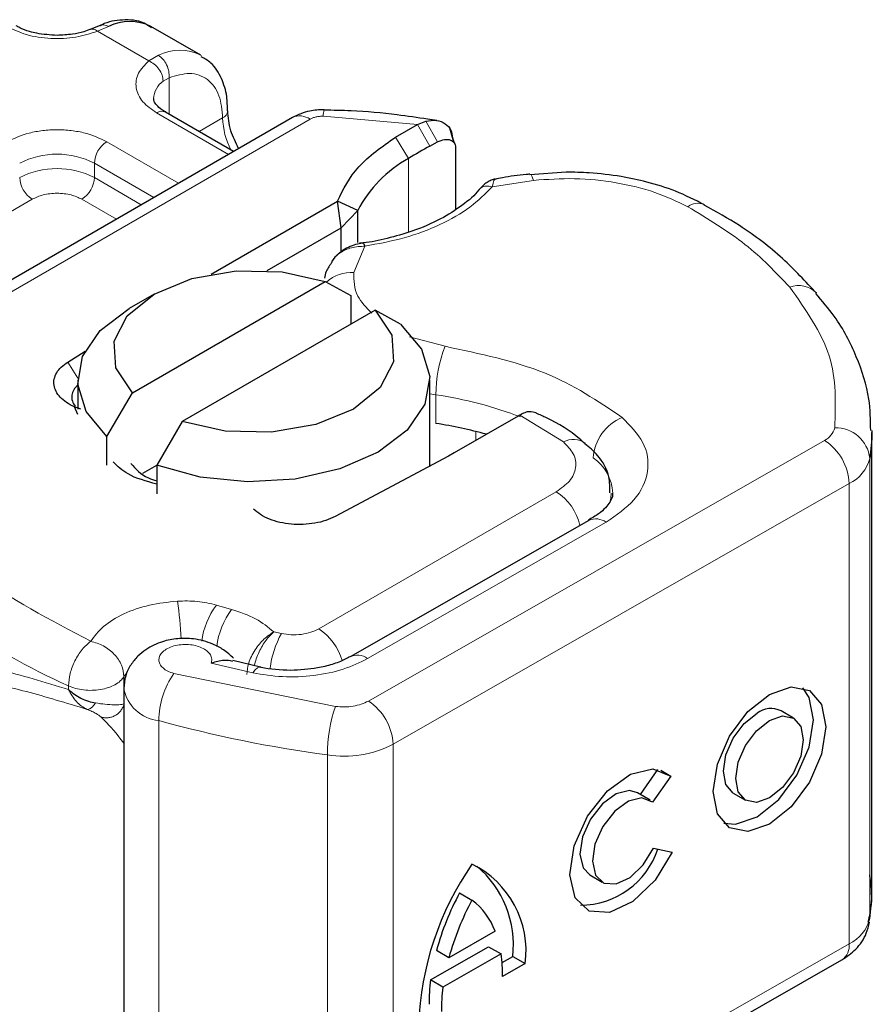
# Model space of a CAD drawing. Units: millimetres. Extents: x 0 to 420, y 0 to 297.
# Drawn here: x 391 to 396, y 141 to 146 of the extents above; entities that cross this region are included whole.
import ezdxf

# ---------------------------------------------------------------- set-up
doc = ezdxf.new("R2010")
doc.units = ezdxf.units.MM

msp = doc.modelspace()

# ---------------------------------------------------------------- linework, layer by layer
at = {"color": 7, "linetype": 'Continuous', "lineweight": 25}
for p, q in [((391.1772, 146.0912), (391.1244, 146.0696)), ((391.749, 145.9224), (391.4661, 146.0857)), ((391.9356, 145.376), (391.5483, 145.5996)), ((392.2698, 145.5689), (389.6645, 144.0649)), ((392.981, 145.5299), (393.0269, 145.5485)), ((393.0895, 145.5518), (393.037, 145.5593)), ((392.8559, 145.4577), (392.981, 145.5299)), ((393.1856, 145.4288), (393.1631, 145.5073)), ((393.0497, 145.4062), (393.0939, 145.4298)), ((393.1793, 145.4538), (393.1879, 145.4256)), ((393.196, 145.3993), (393.196, 145.0465)), ((393.8245, 145.2586), (393.6189, 145.2438)), ((391.8088, 144.68), (392.526, 145.094)), ((392.5474, 144.9431), (392.526, 145.094)), ((392.6404, 145.0402), (392.526, 145.094)), ((392.5474, 144.9431), (392.6404, 145.0402)), ((392.6404, 144.8591), (392.6404, 145.0402)), ((392.1253, 144.6994), (392.5474, 144.9431)), ((392.5474, 144.8076), (392.5474, 144.9431)), ((392.5111, 144.7754), (392.4917, 144.7499)), ((391.3609, 144.0051), (392.4563, 144.6375)), ((392.4563, 144.6375), (392.6014, 144.5579)), ((391.4843, 144.5661), (391.3428, 144.4845)), ((392.6014, 144.5579), (392.6014, 144.3947)), ((392.7392, 144.4742), (391.6437, 143.8418)), ((392.8843, 144.3946), (392.7392, 144.4742)), ((390.9941, 144.1803), (391.0918, 144.2414)), ((391.05, 144.0763), (391.05, 143.913)), ((393.05, 143.5895), (393.05, 144.0763)), ((391.2158, 143.758), (391.3609, 144.0051)), ((391.05, 143.8824), (391.0309, 143.9259)), ((391.0676, 143.9123), (391.0309, 143.9259)), ((393.5512, 143.8734), (393.1885, 143.664)), ((393.5609, 143.879), (393.5512, 143.8734)), ((391.6437, 143.8418), (391.4986, 143.5947)), ((391.2158, 143.5947), (391.2158, 143.758)), ((395.5608, 141.1678), (395.5608, 143.7807)), ((393.1564, 143.6462), (392.5131, 143.3034)), ((393.1885, 143.664), (393.1564, 143.6462)), ((391.4194, 143.5489), (391.4986, 143.5947)), ((391.4986, 143.5947), (391.4986, 143.4314)), ((393.9526, 143.281), (392.5971, 142.5064)), ((392.0879, 142.4482), (391.9312, 142.4849)), ((391.3115, 142.3263), (391.3115, 139.8986)), ((395.1154, 142.1578), (395.045, 142.1988)), ((394.2465, 141.7241), (394.3459, 141.8665)), ((394.3618, 141.8622), (394.4188, 141.829)), ((394.4188, 141.829), (394.3158, 141.6815)), ((394.3009, 141.6924), (394.2305, 141.7334)), ((394.7733, 141.7329), (394.8437, 141.6919)), ((394.3209, 141.4204), (394.4267, 141.3966)), ((393.9589, 141.2675), (394.0292, 141.2265)), ((393.2193, 141.166), (393.2896, 141.125)), ((393.4208, 140.9476), (393.1585, 140.7978)), ((393.0544, 140.6717), (393.3841, 140.8601)), ((393.3841, 140.8601), (393.4545, 140.8191)), ((392.8002, 139.3052), (395.3907, 140.7855)), ((393.1585, 140.7978), (393.0881, 140.8388)), ((393.4545, 140.8191), (393.1248, 140.6307)), ((393.4603, 140.7699), (393.5216, 140.805)), ((393.5216, 140.805), (393.5919, 140.7639)), ((393.5919, 140.7639), (393.4633, 140.6904)), ((393.1248, 140.6307), (393.0544, 140.6717))]:
    msp.add_line(p, q, dxfattribs=at)
at = {"color": 8, "linetype": 'Continuous', "lineweight": 18}
for p, q in [((391.2253, 146.0854), (391.1618, 146.0585)), ((391.4533, 145.8902), (391.1618, 146.0585)), ((391.4533, 145.8902), (391.5082, 145.9221)), ((391.569, 145.7947), (391.5353, 145.7755)), ((391.569, 145.7947), (391.569, 145.5876)), ((391.9064, 145.3591), (391.4983, 145.5946)), ((389.7645, 144.055), (392.3698, 145.559)), ((391.7398, 145.489), (391.8733, 145.5661)), ((392.981, 145.5299), (392.4448, 145.5759)), ((393.0269, 145.5485), (393.0939, 145.4298)), ((392.981, 145.5299), (393.0497, 145.4062)), ((391.2155, 145.4314), (391.6235, 145.1958)), ((392.9286, 145.3363), (392.8559, 145.4577)), ((392.9286, 145.3363), (392.9286, 144.9172)), ((391.1448, 145.3089), (391.4821, 145.1141)), ((391.1448, 145.3089), (391.1448, 145.2272)), ((391.1448, 145.2272), (391.4114, 145.0733)), ((393.6394, 145.2119), (393.4046, 145.1755)), ((390.7912, 145.1047), (389.2784, 144.2314)), ((391.2699, 144.9917), (391.074, 145.1047)), ((392.6818, 144.8382), (392.6187, 144.6889)), ((392.9347, 144.3225), (393.1366, 144.2694)), ((390.9941, 144.1803), (391.0502, 144.0881)), ((393.0851, 143.9945), (393.05, 144.0003)), ((393.0851, 143.8312), (393.0851, 143.9945)), ((393.8086, 143.7264), (393.5609, 143.879)), ((393.3119, 143.7353), (393.3119, 143.7855)), ((392.7009, 142.255), (395.2915, 143.7353)), ((395.5491, 143.633), (395.5491, 141.0201)), ((395.4322, 143.49), (392.8416, 142.0097)), ((395.4322, 143.49), (395.4322, 140.877)), ((392.4197, 142.665), (393.7683, 143.4436)), ((392.6963, 142.4961), (394.0519, 143.2707)), ((391.924, 142.7755), (391.8377, 142.8001)), ((392.2075, 142.6387), (392.1635, 142.6483)), ((391.8076, 142.4701), (392.0453, 142.4147)), ((391.313, 142.3938), (391.3229, 142.4088)), ((391.5968, 142.4115), (392.5142, 142.2247)), ((391.313, 142.3361), (391.313, 142.3938)), ((390.9975, 142.3418), (390.9975, 142.3202)), ((391.5106, 139.7756), (391.5106, 142.144)), ((392.8416, 142.0097), (392.8416, 139.3967)), ((392.4682, 141.9491), (392.4682, 139.3361)), ((392.8416, 139.3967), (395.4322, 140.877))]:
    msp.add_line(p, q, dxfattribs=at)
at = {"color": 8, "linetype": 'Continuous', "lineweight": 18, "flags": 128}
for points in [[(393.6186, 145.2474), (393.6189, 145.2474), (393.6253, 145.2429), (393.6322, 145.2309), (393.6394, 145.2119)], [(394.0796, 143.4363), (394.0776, 143.4079), (394.0723, 143.3825)], [(392.0453, 142.4147), (392.0588, 142.4327), (392.0718, 142.4438), (392.0838, 142.4474), (392.0872, 142.447)]]:
    msp.add_lwpolyline(points, dxfattribs=at)
at = {"color": 7, "linetype": 'Continuous', "lineweight": 25, "flags": 128}
for points in [[(391.3609, 144.0051), (391.2665, 144.1464), (391.2564, 144.2978), (391.3317, 144.4429), (391.4843, 144.5662), (391.6978, 144.6543), (391.9492, 144.6978), (392.2115, 144.692), (392.4563, 144.6375)], [(391.2158, 143.758), (391.0977, 143.9001), (391.0507, 144.0554), (391.0781, 144.2122), (391.178, 144.3589), (391.3428, 144.4845)], [(392.7392, 144.4742), (392.8336, 144.3328), (392.8437, 144.1814), (392.7683, 144.0363), (392.6157, 143.9131), (392.4022, 143.825), (392.1508, 143.7815), (391.8886, 143.7873), (391.6437, 143.8418)], [(392.8843, 144.3946), (393.0023, 144.2525), (393.0494, 144.0973), (393.0219, 143.9404), (392.922, 143.7937), (392.7571, 143.6681), (392.5395, 143.5729), (392.2854, 143.5153), (392.0138, 143.4994), (391.7448, 143.5266), (391.4986, 143.5947)], [(395.5608, 143.7907), (395.5601, 143.7434), (395.5491, 143.633)], [(393.9506, 143.2798), (393.9524, 143.2809), (393.9526, 143.281)], [(394.9795, 142.2928), (395.1021, 142.3349), (395.206, 142.3145), (395.2754, 142.2348), (395.2998, 142.1079), (395.2754, 141.9531), (395.206, 141.794), (395.1021, 141.6549), (394.9795, 141.5568), (394.8569, 141.5148), (394.753, 141.5352), (394.6836, 141.6149), (394.6592, 141.7418), (394.6836, 141.8966), (394.753, 142.0556), (394.8569, 142.1948), (394.9795, 142.2928)], [(394.72, 141.5608), (394.7866, 141.5558), (394.9092, 141.5979), (395.0317, 141.6959), (395.1356, 141.8351), (395.2051, 141.9941), (395.2295, 142.1489), (395.2051, 142.2758), (395.1686, 142.3299)], [(394.7733, 141.7329), (394.7321, 141.7804), (394.7175, 141.8564), (394.7321, 141.9489), (394.7736, 142.0441), (394.8358, 142.1274), (394.9092, 142.186)], [(394.9795, 142.145), (395.0528, 142.1702), (395.115, 142.1579), (395.1566, 142.1103), (395.1711, 142.0343), (395.1566, 141.9417), (395.115, 141.8466), (395.0528, 141.7633), (394.9795, 141.7047), (394.9062, 141.6795), (394.844, 141.6917), (394.8025, 141.7394), (394.7879, 141.8153), (394.8025, 141.9079), (394.844, 142.0031), (394.9062, 142.0863), (394.9795, 142.145)], [(394.4267, 141.3966), (394.3292, 141.2373), (394.2036, 141.1161), (394.0713, 141.054), (393.9551, 141.0615), (393.875, 141.1375), (393.8448, 141.2688), (393.8696, 141.4329), (393.9452, 141.6015), (394.0586, 141.7457), (394.1903, 141.8407), (394.3177, 141.8702), (394.4188, 141.829)], [(394.2305, 141.7334), (394.1847, 141.7463), (394.1086, 141.728), (394.0301, 141.6708), (393.9626, 141.5845), (393.9178, 141.4839), (393.9031, 141.3861), (393.9212, 141.3078), (393.9589, 141.2675)], [(394.3158, 141.6815), (394.255, 141.7053), (394.1789, 141.687), (394.1004, 141.6298), (394.033, 141.5435), (393.9881, 141.4429), (393.9735, 141.3451), (393.9916, 141.2668), (394.0393, 141.2214), (394.1085, 141.2168), (394.1874, 141.2535), (394.2625, 141.3255), (394.3209, 141.4204)], [(395.5491, 141.0201), (395.5601, 141.1305), (395.5608, 141.1678)]]:
    msp.add_lwpolyline(points, dxfattribs=at)
at = {"color": 7, "linetype": 'Continuous', "lineweight": 25}
for centre, radius, start, end in [((391.3461, 145.8475), 0.2668, 63.2516, 116.9054), ((394.4074, 142.9127), 2.8392, 118.5677, 121.3899), ((393.2846, 144.7018), 0.7276, 119.2929, 152.2842), ((391.0958, 143.9817), 0.0796, 125.1113, 220.5283), ((392.7217, 141.4418), 2.4169, 74.4047, 81.3539), ((394.987, 142.0865), 0.1264, 62.6972, 128.0257), ((393.9022, 141.5626), 0.4672, 270.4117, 341.5629), ((394.6856, 140.3603), 1.6993, 145.2358, 178.0398), ((393.0464, 140.8357), 0.5503, 352.51, 63.7643), ((392.9358, 140.8687), 0.5892, 353.79, 49.7167), ((394.5986, 140.4234), 1.5666, 151.7011, 164.6219), ((394.6689, 140.3823), 1.5666, 151.7011, 164.6219), ((393.0534, 140.8132), 0.3912, 20.1026, 52.8545), ((392.651, 140.6995), 0.8123, 359.362, 8.4671), ((394.0624, 140.5381), 1.0168, 172.4495, 180.2876), ((394.1327, 140.4971), 1.0168, 172.4495, 180.2876)]:
    msp.add_arc(centre, radius, start, end, dxfattribs=at)
at = {"color": 8, "linetype": 'Continuous', "lineweight": 18}
for centre, radius, start, end in [((391.6286, 145.6856), 0.2654, 62.0602, 116.9846), ((391.6104, 145.6702), 0.1294, 125.496, 177.4361), ((391.5276, 145.5537), 0.0503, 65.6929, 125.6176), ((391.8522, 145.6122), 0.0507, 294.5083, 352.7863), ((392.5431, 145.5814), 0.0984, 161.591, 183.2198), ((392.2963, 145.5794), 0.4233, 181.8073, 207.3846), ((392.3112, 145.4772), 0.1006, 54.3824, 114.3071), ((391.2983, 145.3019), 0.1537, 122.6055, 177.3945), ((390.9326, 144.8995), 0.4611, 62.6097, 117.3903), ((390.9326, 144.8178), 0.4611, 62.6097, 117.3903), ((390.874, 145.2342), 0.1537, 182.6055, 237.3945), ((390.9912, 145.2342), 0.1537, 302.6055, 357.3945), ((394.5741, 144.9835), 0.0982, 68.6984, 126.8556), ((392.6039, 144.4821), 0.2073, 85.912, 132.8785), ((395.1455, 144.4719), 0.1425, 45.1165, 110.7695), ((393.8516, 143.9931), 0.7665, 158.8746, 179.8961), ((392.747, 141.7251), 2.2944, 69.084, 81.528), ((394.2481, 143.6176), 0.27, 113.1474, 176.1349), ((395.2454, 143.8327), 0.1077, 295.3441, 346.1142), ((395.3546, 143.6111), 0.1958, 6.4143, 91.3473), ((393.8652, 143.6201), 0.1204, 55.2232, 118.0209), ((395.1238, 143.4761), 0.3087, 2.5683, 57.093), ((393.8292, 143.4228), 0.2603, 2.9453, 54.9151), ((395.34, 143.6847), 0.2155, 295.3441, 346.1142), ((393.6009, 143.1826), 0.31, 13.0425, 57.3163), ((393.9933, 143.1898), 0.0998, 54.0749, 114.0252), ((392.3808, 145.4746), 3.4246, 221.2555, 246.1765), ((389.9291, 142.5498), 1.7089, 1.976, 9.1832), ((392.1925, 142.5366), 0.4419, 143.4025, 172.4999), ((392.2799, 142.5113), 0.4432, 143.4134, 173.0636), ((392.6686, 142.3777), 0.5298, 150.493, 173.1528), ((392.2475, 142.4008), 0.3153, 15.44, 56.915), ((392.6386, 142.4214), 0.0944, 52.2647, 117.291), ((391.984, 142.139), 0.4735, 144.863, 179.3939), ((391.5329, 142.3677), 0.2249, 190.0857, 264.3015), ((392.5332, 141.9958), 0.3087, 2.5683, 57.093), ((393.3229, 141.9481), 0.8547, 161.1149, 179.9344), ((393.4492, 149.2179), 7.3347, 254.67454, 262.31431), ((392.5617, 142.554), 0.6121, 261.2202, 297.2182), ((395.34, 141.0718), 0.2155, 295.3441, 346.1142), ((395.3345, 140.8661), 0.0983, 304.8928, 6.3878)]:
    msp.add_arc(centre, radius, start, end, dxfattribs=at)
at = {"color": 7, "linetype": 'Continuous', "lineweight": 25}
for points, knots in [([(391.4683, 146.0772), (391.4548, 146.0872), (391.408, 146.1217), (391.3067, 146.1257), (391.2216, 146.114), (391.1805, 146.0917), (391.1772, 146.09)], [0, 0, 0, 0, 0.168224, 0.584784, 0.967148, 1, 1, 1, 1]), ([(390.9326, 146.0352), (390.8932, 146.0374), (390.8384, 146.0404), (390.7691, 146.0586), (390.7279, 146.0733), (390.7075, 146.0859), (390.7012, 146.0899)], [0, 0, 0, 0, 0.441085, 0.611998, 0.878197, 1, 1, 1, 1]), ([(391.1238, 146.07), (391.1109, 146.065), (391.0797, 146.053), (391.0148, 146.0388), (390.9621, 146.0365), (390.9326, 146.0352)], [0, 0, 0, 0, 0.236764, 0.574216, 1, 1, 1, 1]), ([(391.9006, 145.606), (391.9002, 145.6335), (391.8994, 145.6996), (391.8694, 145.7926), (391.821, 145.8749), (391.7706, 145.9031), (391.7511, 145.9139)], [0, 0, 0, 0, 0.208243, 0.500584, 0.807024, 1, 1, 1, 1]), ([(391.5497, 145.6), (391.5419, 145.6044), (391.5191, 145.6169), (391.4965, 145.6397), (391.4821, 145.6625), (391.4819, 145.6713), (391.4818, 145.6759)], [0, 0, 0, 0, 0.140534, 0.409391, 0.691336, 1, 1, 1, 1]), ([(391.9642, 145.3925), (391.9474, 145.4265), (391.9111, 145.4995), (391.9055, 145.5695), (391.9025, 145.6069)], [0, 0, 0, 0, 0.465406, 1, 1, 1, 1]), ([(392.4498, 145.6125), (392.4221, 145.6117), (392.3585, 145.6098), (392.3018, 145.5836), (392.2698, 145.5689)], [0, 0, 0, 0, 0.4365586, 1, 1, 1, 1]), ([(393.037, 145.5593), (392.9797, 145.5678), (392.8372, 145.5891), (392.6403, 145.6067), (392.501, 145.6095), (392.4497, 145.6106)], [0, 0, 0, 0, 0.297635, 0.741149, 1, 1, 1, 1]), ([(393.0269, 145.5485), (393.0478, 145.5515), (393.0876, 145.5574), (393.1373, 145.5371), (393.1722, 145.5023), (393.1771, 145.4692), (393.1793, 145.4538)], [0, 0, 0, 0, 0.2949533, 0.5626064, 0.7961003, 1, 1, 1, 1]), ([(393.0939, 145.4298), (393.1073, 145.4355), (393.1333, 145.4464), (393.1624, 145.444), (393.18, 145.4351), (393.1891, 145.4254), (393.1949, 145.4135), (393.1956, 145.404), (393.196, 145.3993)], [0, 0, 0, 0, 0.29126, 0.565446, 0.687924, 0.802834, 0.90333, 1, 1, 1, 1]), ([(394.6098, 145.0723), (394.5565, 145.0999), (394.4555, 145.1521), (394.2922, 145.2019), (394.1279, 145.2369), (393.9734, 145.2556), (393.8683, 145.2577), (393.8245, 145.2586)], [0, 0, 0, 0, 0.238902, 0.451837, 0.631946, 0.846536, 1, 1, 1, 1]), ([(393.4204, 145.2189), (393.4134, 145.2173), (393.3996, 145.2141), (393.3756, 145.2007), (393.3507, 145.1827), (393.3356, 145.1662), (393.328, 145.158)], [0, 0, 0, 0, 0.2645136, 0.5164384, 0.7602525, 1, 1, 1, 1]), ([(393.6183, 145.2463), (393.6112, 145.2459), (393.5583, 145.2431), (393.4916, 145.2325), (393.4339, 145.2203), (393.4195, 145.2173)], [0, 0, 0, 0, 0.104343, 0.776428, 1, 1, 1, 1]), ([(393.3285, 145.1588), (393.3284, 145.1587), (393.3083, 145.1277), (393.2365, 145.0692), (393.1114, 144.988), (392.9643, 144.9244), (392.8126, 144.8827), (392.7121, 144.8587), (392.6576, 144.8551), (392.6508, 144.8546)], [0, 0, 0, 0, 0.000968, 0.215438, 0.420586, 0.64754, 0.82054, 0.977534, 1, 1, 1, 1]), ([(395.246, 144.571), (395.1844, 144.6376), (395.0578, 144.7748), (394.8406, 144.9418), (394.6764, 145.0335), (394.6083, 145.0716)], [0, 0, 0, 0, 0.355902, 0.732898, 1, 1, 1, 1]), ([(392.6673, 144.8555), (392.6545, 144.853), (392.6281, 144.848), (392.5869, 144.832), (392.5455, 144.8088), (392.5228, 144.7868), (392.5111, 144.7754)], [0, 0, 0, 0, 0.226799, 0.467129, 0.723992, 1, 1, 1, 1]), ([(392.6676, 144.8537), (392.6691, 144.8542), (392.6732, 144.8554), (392.6785, 144.8448), (392.6818, 144.8382)], [0, 0, 0, 0, 0.376824, 1, 1, 1, 1]), ([(392.4954, 144.7473), (392.4825, 144.7304), (392.4614, 144.7027), (392.4539, 144.6698), (392.4511, 144.6571)], [0, 0, 0, 0, 0.612724, 1, 1, 1, 1]), ([(395.5544, 143.7921), (395.5535, 143.8515), (395.5513, 143.9935), (395.4787, 144.2125), (395.3762, 144.4143), (395.2787, 144.5267), (395.2418, 144.5692)], [0, 0, 0, 0, 0.21547, 0.514463, 0.816201, 1, 1, 1, 1]), ([(393.6546, 143.891), (393.6425, 143.8949), (393.623, 143.9012), (393.5897, 143.8936), (393.5706, 143.8839), (393.5609, 143.879)], [0, 0, 0, 0, 0.444902, 0.716527, 1, 1, 1, 1]), ([(393.9312, 143.717), (393.9212, 143.7264), (393.8606, 143.7829), (393.7658, 143.8406), (393.674, 143.8809), (393.6541, 143.8896)], [0, 0, 0, 0, 0.134475, 0.812601, 1, 1, 1, 1]), ([(394.0731, 143.4367), (394.0729, 143.4673), (394.0724, 143.5445), (394.0171, 143.6445), (393.9562, 143.6953), (393.9312, 143.7161)], [0, 0, 0, 0, 0.2793146, 0.7044252, 1, 1, 1, 1]), ([(391.4986, 143.4865), (391.4395, 143.5029), (391.335, 143.5317), (391.2764, 143.5887), (391.251, 143.6134)], [0, 0, 0, 0, 0.566623, 1, 1, 1, 1]), ([(391.3526, 143.6035), (391.3791, 143.5726), (391.4137, 143.5323), (391.4826, 143.5111), (391.4986, 143.5062)], [0, 0, 0, 0, 0.767251, 1, 1, 1, 1]), ([(394.0873, 143.4362), (394.0878, 143.4324), (394.0898, 143.4185), (394.076, 143.3867), (394.0316, 143.3284), (393.9697, 143.2937), (393.9488, 143.282)], [0, 0, 0, 0, 0.11991, 0.443607, 0.812533, 1, 1, 1, 1]), ([(391.9355, 142.498), (391.9173, 142.5147), (391.8827, 142.5463), (391.8057, 142.5867), (391.7161, 142.6109), (391.6184, 142.6124), (391.5251, 142.5937), (391.4477, 142.557), (391.3886, 142.5091), (391.3481, 142.4592), (391.3178, 142.3973), (391.3136, 142.3505), (391.3115, 142.3263)], [0, 0, 0, 0, 0.093259, 0.176123, 0.313201, 0.420967, 0.52622, 0.654138, 0.729058, 0.811792, 0.902307, 1, 1, 1, 1]), ([(391.9303, 142.4804), (391.9144, 142.4834), (391.8792, 142.4899), (391.8329, 142.4771), (391.8076, 142.4701)], [0, 0, 0, 0, 0.453514, 1, 1, 1, 1]), ([(392.5942, 142.507), (392.5854, 142.5014), (392.56, 142.4852), (392.4962, 142.4621), (392.3954, 142.436), (392.312, 142.4318), (392.2602, 142.4293)], [0, 0, 0, 0, 0.125218, 0.36176, 0.604072, 1, 1, 1, 1]), ([(392.2602, 142.4293), (392.2018, 142.4314), (392.1413, 142.4336), (392.089, 142.4468), (392.0873, 142.4472)], [0, 0, 0, 0, 0.966876, 1, 1, 1, 1]), ([(390.9975, 142.3202), (391.02, 142.3027), (391.0548, 142.2756), (391.1096, 142.2531), (391.138, 142.247), (391.1513, 142.2441)], [0, 0, 0, 0, 0.490137, 0.759992, 1, 1, 1, 1]), ([(395.5409, 140.9999), (395.5484, 141.0339), (395.568, 141.123), (395.5563, 141.2132), (395.5491, 141.269)], [0, 0, 0, 0, 0.382059, 1, 1, 1, 1]), ([(395.3907, 140.7855), (395.4183, 140.8042), (395.476, 140.8433), (395.529, 140.9212), (395.5424, 140.9779), (395.5475, 140.9992)], [0, 0, 0, 0, 0.363938, 0.761472, 1, 1, 1, 1])]:
    msp.add_open_spline(points, degree=3, knots=knots, dxfattribs=at)
at = {"color": 8, "linetype": 'Continuous', "lineweight": 18}
for points, knots in [([(391.1618, 146.0585), (391.1223, 146.0457), (391.0408, 146.0192), (390.8969, 146.0132), (390.7571, 146.0336), (390.6848, 146.0679), (390.6498, 146.0845)], [0, 0, 0, 0, 0.242235, 0.5, 0.757765, 1, 1, 1, 1]), ([(391.1618, 146.0585), (391.1542, 146.0638), (391.1402, 146.0734), (391.1292, 146.07), (391.1242, 146.0684)], [0, 0, 0, 0, 0.54289, 1, 1, 1, 1]), ([(391.1776, 146.09), (391.1841, 146.0923), (391.1987, 146.0976), (391.2158, 146.0897), (391.2253, 146.0854)], [0, 0, 0, 0, 0.443001, 1, 1, 1, 1]), ([(391.4983, 145.5946), (391.4696, 145.6149), (391.4102, 145.6566), (391.3749, 145.7373), (391.3853, 145.8203), (391.4311, 145.8674), (391.4533, 145.8902)], [0, 0, 0, 0, 0.242235, 0.5, 0.757765, 1, 1, 1, 1]), ([(391.569, 145.7947), (391.6088, 145.8064), (391.6912, 145.8306), (391.7921, 145.7925), (391.8606, 145.7033), (391.8691, 145.6108), (391.8733, 145.5661)], [0, 0, 0, 0, 0.241829, 0.5, 0.758171, 1, 1, 1, 1]), ([(390.6498, 145.4314), (390.6891, 145.4497), (390.7499, 145.478), (390.851, 145.4957), (390.9326, 145.5006), (391.0142, 145.4957), (391.1153, 145.478), (391.1761, 145.4497), (391.2155, 145.4314)], [0, 0, 0, 0, 0.239443, 0.369636, 0.5, 0.630193, 0.760557, 1, 1, 1, 1]), ([(393.4196, 145.2167), (393.4179, 145.2157), (393.4139, 145.2134), (393.4081, 145.1895), (393.4046, 145.1755)], [0, 0, 0, 0, 0.414764, 1, 1, 1, 1]), ([(394.5152, 145.0621), (394.4552, 145.0909), (394.3334, 145.1496), (394.1111, 145.2028), (393.8744, 145.2281), (393.717, 145.2172), (393.6394, 145.2119)], [0, 0, 0, 0, 0.2464518, 0.5, 0.7535482, 1, 1, 1, 1]), ([(393.4046, 145.1755), (393.3653, 145.1359), (393.2856, 145.0556), (393.1122, 144.9576), (392.9098, 144.8803), (392.7572, 144.8521), (392.6818, 144.8382)], [0, 0, 0, 0, 0.247061, 0.5, 0.752939, 1, 1, 1, 1]), ([(393.4046, 145.1755), (393.393, 145.1776), (393.3697, 145.1816), (393.3425, 145.1737), (393.333, 145.1615), (393.3294, 145.1569)], [0, 0, 0, 0, 0.382999, 0.765998, 1, 1, 1, 1]), ([(391.074, 145.1047), (391.0544, 145.1139), (391.024, 145.1281), (390.9734, 145.1369), (390.9327, 145.1394), (390.8919, 145.1369), (390.8413, 145.1281), (390.8109, 145.1139), (390.7912, 145.1047)], [0, 0, 0, 0, 0.239443, 0.36955, 0.5, 0.630107, 0.760557, 1, 1, 1, 1]), ([(392.6818, 144.8382), (392.6554, 144.8368), (392.6038, 144.834), (392.5477, 144.8063), (392.5185, 144.7851), (392.5112, 144.7755), (392.5111, 144.7754)], [0, 0, 0, 0, 0.401057, 0.783578, 0.998456, 1, 1, 1, 1]), ([(392.6187, 144.6889), (392.6189, 144.643), (392.6194, 144.5605), (392.6895, 144.489), (392.7207, 144.4572)], [0, 0, 0, 0, 0.555254, 1, 1, 1, 1]), ([(394.142, 143.8658), (394.1871, 143.82), (394.2803, 143.7253), (394.3019, 143.5579), (394.2303, 143.3951), (394.1101, 143.3113), (394.0519, 143.2707)], [0, 0, 0, 0, 0.242109, 0.5, 0.757891, 1, 1, 1, 1]), ([(393.7683, 143.4436), (393.7958, 143.4629), (393.8526, 143.5029), (393.8858, 143.5804), (393.8749, 143.6599), (393.8302, 143.7047), (393.8086, 143.7264)], [0, 0, 0, 0, 0.242109, 0.5, 0.757891, 1, 1, 1, 1]), ([(391.1238, 142.5946), (391.1456, 142.6235), (391.1901, 142.6825), (391.3082, 142.753), (391.4532, 142.8043), (391.5625, 142.8165), (391.6161, 142.8225)], [0, 0, 0, 0, 0.2449594, 0.5, 0.7550406, 1, 1, 1, 1]), ([(392.0106, 142.4054), (392.0127, 142.4267), (392.016, 142.46), (392.0361, 142.5084), (392.0634, 142.556), (392.107, 142.6097), (392.1447, 142.6355), (392.1635, 142.6483)], [0, 0, 0, 0, 0.233497, 0.364782, 0.505811, 0.753847, 1, 1, 1, 1]), ([(392.1635, 142.6483), (392.1486, 142.6335), (392.1187, 142.6039), (392.0851, 142.5456), (392.0639, 142.4953), (392.0566, 142.4691), (392.0531, 142.4564)], [0, 0, 0, 0, 0.3247, 0.652437, 0.832044, 1, 1, 1, 1]), ([(391.8076, 142.4701), (391.8097, 142.478), (391.8139, 142.4938), (391.8051, 142.5181), (391.7858, 142.5405), (391.7557, 142.5584), (391.7198, 142.5707), (391.6795, 142.5766), (391.637, 142.5764), (391.5956, 142.5687), (391.5593, 142.5548), (391.5325, 142.5358), (391.5154, 142.5139), (391.5096, 142.49), (391.515, 142.4653), (391.5334, 142.4426), (391.5607, 142.4235), (391.5848, 142.4155), (391.5968, 142.4115)], [0, 0, 0, 0, 0.061503, 0.123083, 0.187967, 0.253009, 0.312641, 0.372431, 0.436136, 0.499997, 0.563702, 0.627563, 0.687194, 0.746984, 0.811868, 0.876911, 0.938417, 1, 1, 1, 1]), ([(389.8967, 142.2966), (389.918, 142.3311), (389.9615, 142.4018), (390.0542, 142.4595), (390.1676, 142.4889), (390.3412, 142.4895), (390.6054, 142.4403), (390.8626, 142.3615), (390.9975, 142.3202)], [0, 0, 0, 0, 0.120098, 0.246194, 0.367409, 0.495819, 0.735593, 1, 1, 1, 1]), ([(392.6963, 142.4961), (392.6523, 142.4747), (392.5623, 142.4309), (392.393, 142.3963), (392.2141, 142.3874), (392.1008, 142.4058), (392.0453, 142.4147)], [0, 0, 0, 0, 0.244907, 0.5, 0.755093, 1, 1, 1, 1]), ([(390.034, 142.287), (390.0895, 142.3232), (390.2018, 142.3964), (390.454, 142.3801), (390.7518, 142.3154), (390.9854, 142.2438), (391.1029, 142.2078)], [0, 0, 0, 0, 0.242862, 0.491502, 0.744271, 1, 1, 1, 1]), ([(390.9975, 142.3202), (391.0114, 142.2962), (391.0323, 142.2597), (391.0707, 142.2248), (391.0921, 142.2135), (391.1029, 142.2078)], [0, 0, 0, 0, 0.490485, 0.742029, 1, 1, 1, 1]), ([(391.1029, 142.2078), (391.1063, 142.2078), (391.1132, 142.2079), (391.1256, 142.2152), (391.1386, 142.2268), (391.1471, 142.2384), (391.1513, 142.2441)], [0, 0, 0, 0, 0.249881, 0.5, 0.750119, 1, 1, 1, 1]), ([(391.1513, 142.2441), (391.1696, 142.2414), (391.2087, 142.2357), (391.2528, 142.2334), (391.2905, 142.2334), (391.3045, 142.2365), (391.313, 142.2383)], [0, 0, 0, 0, 0.243133, 0.518547, 0.70904, 1, 1, 1, 1]), ([(391.1814, 142.1652), (391.188, 142.1633), (391.2012, 142.1596), (391.2222, 142.1596), (391.243, 142.1636), (391.2627, 142.172), (391.2803, 142.1843), (391.2951, 142.1999), (391.3066, 142.2181), (391.3109, 142.2316), (391.313, 142.2383)], [0, 0, 0, 0, 0.124972, 0.250008, 0.374986, 0.499914, 0.625011, 0.750056, 0.87502, 1, 1, 1, 1]), ([(392.5142, 142.2247), (392.5309, 142.2232), (392.5644, 142.22), (392.6148, 142.225), (392.6624, 142.2359), (392.6881, 142.2487), (392.7009, 142.255)], [0, 0, 0, 0, 0.249865, 0.499991, 0.749866, 1, 1, 1, 1]), ([(391.1029, 142.2078), (391.1124, 142.2038), (391.1323, 142.1955), (391.1627, 142.1803), (391.174, 142.1712), (391.1814, 142.1652)], [0, 0, 0, 0, 0.241535, 0.503262, 1, 1, 1, 1]), ([(391.1814, 142.1652), (391.2108, 142.136), (391.2463, 142.1008), (391.3019, 142.0291), (391.3115, 142.0167)], [0, 0, 0, 0, 0.827919, 1, 1, 1, 1])]:
    msp.add_open_spline(points, degree=3, knots=knots, dxfattribs=at)
for points in [[(391.5353, 145.7755), (391.534, 145.7867), (391.5316, 145.8091), (391.5126, 145.8437), (391.4855, 145.8735), (391.4641, 145.8847), (391.4533, 145.8902)], [(391.5082, 145.9221), (391.5173, 145.9154), (391.5355, 145.9021), (391.5566, 145.8686), (391.5697, 145.8306), (391.5692, 145.8067), (391.569, 145.7947)], [(392.4448, 145.5759), (392.4379, 145.5758), (392.4241, 145.5757), (392.404, 145.5723), (392.3853, 145.567), (392.375, 145.5616), (392.3698, 145.559)], [(395.095, 144.6052), (395.0158, 144.6887), (394.8575, 144.8558), (394.6293, 144.9933), (394.5152, 145.0621)], [(395.095, 144.6052), (395.1851, 144.4772), (395.3654, 144.2212), (395.3551, 143.945), (395.35, 143.8068)], [(393.1366, 144.2694), (393.3348, 144.2275), (393.7312, 144.1439), (394.0051, 143.9585), (394.142, 143.8658)], [(389.9867, 143.4294), (390.1362, 143.2721), (390.4351, 142.9575), (390.8942, 142.7156), (391.1238, 142.5946)], [(391.6161, 142.8225), (391.6544, 142.8234), (391.7311, 142.8251), (391.8022, 142.8084), (391.8377, 142.8001)], [(391.924, 142.7755), (391.9718, 142.7593), (392.0675, 142.7268), (392.1315, 142.6745), (392.1635, 142.6483)], [(392.2075, 142.6387), (392.226, 142.6356), (392.2629, 142.6295), (392.3208, 142.6324), (392.3757, 142.6436), (392.405, 142.6579), (392.4197, 142.665)], [(390.9975, 142.3418), (390.9994, 142.3646), (391.0032, 142.41), (391.0324, 142.4847), (391.0742, 142.5521), (391.1073, 142.5804), (391.1238, 142.5946)], [(391.1238, 142.5946), (391.1486, 142.5873), (391.1982, 142.5725), (391.2607, 142.5224), (391.3045, 142.4597), (391.3102, 142.4158), (391.313, 142.3938)], [(390.9975, 142.3418), (391.0106, 142.3365), (391.0369, 142.3258), (391.0833, 142.3172), (391.1314, 142.3148), (391.1793, 142.3192), (391.224, 142.3301), (391.2627, 142.3468), (391.2942, 142.3682), (391.3067, 142.3853), (391.313, 142.3938)]]:
    msp.add_open_spline(points, degree=3, dxfattribs=at)
at = {"color": 7, "linetype": 'Continuous', "lineweight": 25}
for points in [[(392.526, 145.094), (392.5592, 145.1612), (392.6256, 145.2956), (392.7791, 145.4036), (392.8559, 145.4577)], [(391.0309, 143.9259), (391.0153, 143.9338), (390.9841, 143.9496), (390.9492, 143.9797), (390.925, 144.0129), (390.9135, 144.0484), (390.9147, 144.0844), (390.9289, 144.1195), (390.9547, 144.1525), (390.981, 144.1711), (390.9941, 144.1803)], [(392.5131, 143.3034), (392.4956, 143.2953), (392.4606, 143.2789), (392.3977, 143.2637), (392.3312, 143.2565), (392.2634, 143.2581), (392.1979, 143.2684), (392.1382, 143.2869), (392.0863, 143.3124), (392.0615, 143.3341), (392.049, 143.3449)]]:
    msp.add_open_spline(points, degree=3, dxfattribs=at)

doc.saveas('drawing.dxf')
